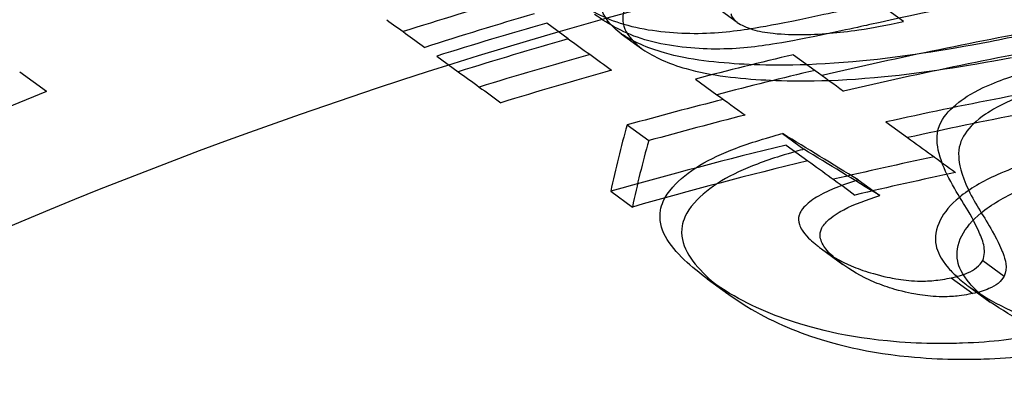
# Model space of a CAD drawing. Units: millimetres. Extents: x 0 to 8.9, y -4.81 to 4.45.
# Drawn here: x 2.75 to 2.77, y 2.37 to 2.38 of the extents above; entities that cross this region are included whole.
import ezdxf

# ---------------------------------------------------------------- set-up
doc = ezdxf.new("R2010")
doc.units = ezdxf.units.MM
doc.header["$LTSCALE"] = 45.93730388927576
doc.linetypes.add('HIDDEN', pattern=[9.524999999999999, 6.35, -3.175])
doc.layers.add('SICHERHEITSBEREICH', color=1, linetype='HIDDEN')
doc.layers.add('SPIELGERÄTE', color=7, linetype='Continuous')

# ---------------------------------------------------------------- blocks, each defined once
blk = doc.blocks.new('3449001')
at = {"layer": 'SICHERHEITSBEREICH'}
blk.add_circle((4.45, 5.395181473643664e-14), 4.45, dxfattribs=at)
at = {"layer": 'SPIELGERÄTE'}
for p, q in [((2.763336202226324, 2.37982750913661), (2.762931739069677, 2.38012136881606)), ((2.766453110356943, 2.379841899028661), (2.766048647258317, 2.380135758670977)), ((2.760172588737099, 2.379521488076527), (2.759768125925216, 2.379815347510361)), ((2.761163416524215, 2.379615522037543), (2.761567879623669, 2.379321662394794)), ((2.757706891551227, 2.37919674810016), (2.758111354649003, 2.378902888458606)), ((2.764391663400136, 2.379223454625048), (2.764796126499241, 2.378929594982551)), ((2.750396623987486, 2.378531582509764), (2.749892493624498, 2.378897854654079)), ((2.762554247295657, 2.378767806909135), (2.762958710394178, 2.378473947267061)), ((2.761274227939173, 2.377907187065444), (2.761678691037829, 2.377613327423249)), ((2.766125142126442, 2.377964008429665), (2.766529605225064, 2.377670148787326)), ((2.764184469020296, 2.377746164086349), (2.764588932119277, 2.37745230444393)), ((2.764256562941711, 2.377531002196198), (2.764661026040131, 2.377237142554173)), ((2.765602958188983, 2.376878354094751), (2.766007421287783, 2.376584494452479)), ((2.76096804032137, 2.376664602417705), (2.761372503420053, 2.376370742775359)), ((2.764914562108755, 2.375587894655252), (2.76531902520662, 2.375294035013642)), ((2.767936951280276, 2.375368282551449), (2.768341414378389, 2.375074422907629)), ((2.762774588279082, 2.375026503183757), (2.763179051378266, 2.374732643541187)), ((2.767345026472988, 2.375042928385273), (2.767749489572179, 2.374749068740374)), ((2.76767585362027, 2.37488395953213), (2.768080316718319, 2.374590099890373))]:
    blk.add_line(p, q, dxfattribs=at)
for centre, radius, start, end in [((2.785675941003799, 2.290798393852167), 0.0924896186748453, 90.8227769067154, 130.8366840051984), ((2.785674732681045, 2.290804296049578), 0.09116920124083296, 100.6133448777667, 102.5766922379125), ((2.785270522926663, 2.291095349467767), 0.09293888790742659, 106.3378497002849, 107.6594578048746), ((2.785674986854076, 2.290801487150354), 0.09293889070781802, 106.3378497273769, 107.6594577919441), ((2.785268583451302, 2.291106353272337), 0.09005614263871736, 100.1906445436373, 103.0548221846567), ((2.785674993053188, 2.290801580768183), 0.09231248333489234, 106.037217836816, 107.372970051302), ((2.785673046634763, 2.290812493181433), 0.09005614309507552, 100.190644546084, 103.0548221727594), ((2.785270561833581, 2.291095355772789), 0.09152361675303605, 105.6508394284821, 107.0049244662304), ((2.785675025262673, 2.290801494999767), 0.09152361793087668, 105.6508394375075, 107.0049244564519), ((2.785268867007293, 2.291105674840521), 0.0889429722645553, 99.58752774358831, 102.4293701714447), ((2.785675941003706, 2.290798393852282), 0.09456078779706308, 111.9060724262484, 127.8870210363668), ((2.785270875836037, 2.291094560558232), 0.09006814770621245, 104.2636004074201, 105.451803219711), ((2.785673330462391, 2.290811813341482), 0.08894297415448493, 99.58752788319877, 102.4293701382606), ((2.785675339873844, 2.290800697356886), 0.09006815138695119, 104.2636004285253, 105.4518031923099), ((2.785269250567673, 2.291100678070226), 0.0889479284134523, 103.664481870265, 105.855200611974), ((2.785673714022121, 2.290806817113382), 0.08894792977515402, 103.6644818930452, 105.8552006011069)]:
    blk.add_arc(centre, radius, start, end, dxfattribs=at)
for centre, major_axis, ratio, start_param, end_param in [((2.818048611132212, 2.335357805841849), (-0.06751446728618109, 0.04905042565411882), 7.730623063024728e-06, 0.4331503715782593, 0.4576326074393455), ((2.785270073232216, 2.291096920469326), (-0.08809982765632933, -0.02756318168957539), 0.9999999996772759, 4.689075312750183, 4.712388980390299), ((2.819054504770953, 2.336743030834632), (-0.06657919151950137, 0.0483710760359571), 8.395742790299922e-06, 0.4856187259502123, 0.5111255184939437), ((2.785270910642691, 2.291094577463968), (-0.08767322945145362, -0.02271666334963983), 0.9999999998835415, 4.691486509537802, 4.712388980388948), ((2.785675374257327, 2.290800715627705), (0.08812887936037758, 0.02087924776102309), 0.9999999998834823, 1.570796326794349, 1.591698797130449), ((2.820374728116111, 2.338553706053291), (-0.06529688451508849, 0.04743730823756957), 2.325068138629239e-05, 0.5526072046937415, 0.5680173784110499), ((2.818048301871976, 2.335357957282184), (-0.06751408020273082, 0.04905024714521365), 8.141754731887644e-06, 0.4783256343273425, 0.5033773861861297), ((2.819523308501928, 2.337381928633474), (-0.066138151082642, 0.04804827917186544), 2.352229775977034e-05, 0.5447819657300489, 0.5599210038994713), ((2.821590840742441, 2.341087793114411), (-0.05782242392001778, 0.04201007837380621), 0.4678883057400147, 0.170235856487921, 0.2063183219263288), ((2.817514872941231, 2.335477932521933), (-0.06757552982713347, 0.04909614945969239), 0.05871960455252874, 5.629969231571515, 5.663358504699042), ((2.820371222332774, 2.338552777829261), (-0.06529328609287843, 0.04743765485064621), 4.981590553870229e-06, 0.6012842408507176, 0.6252291461054245), ((2.821995305079827, 2.34079393257608), (-0.05782242507964232, 0.04201007942590917), 0.4678883054212519, 0.1702358580256788, 0.2063183226791988), ((2.817919336002753, 2.335184072927115), (-0.06757552977523412, 0.0490961494082978), 0.05871960444970685, 5.629969231547172, 5.663358504701099), ((2.785270980639766, 2.291094445251103), (0.08621582930888916, 0.01824605125446821), 0.999999999875211, 1.570796326789159, 1.5927188994529), ((2.8195193429816, 2.337381969124495), (-0.06613386234716896, 0.04804763489625958), 9.600531604144034e-06, 0.592583927851188, 0.6160779381276764), ((2.785675444730057, 2.290800581149589), (-0.08579514862388006, -0.02013158929465786), 0.9999999998751397, 4.690466408856446, 4.712388980384596)]:
    blk.add_ellipse(centre, major_axis=major_axis, ratio=ratio, start_param=start_param, end_param=end_param, dxfattribs=at)
for points, knots in [([(2.76213549659079, 2.307901142794907), (2.762730795385892, 2.308720501293398), (2.763902229499934, 2.310332842028977), (2.765072560349161, 2.31194366425083), (2.765666738367148, 2.31276148013232), (2.765684115563044, 2.312785397790588), (2.766948633726926, 2.314525857729454), (2.768189428405066, 2.316233665091463), (2.769445889904713, 2.317963035983354), (2.769464272594398, 2.317988337585105), (2.770810950995109, 2.319841881388505), (2.772128763745521, 2.321655695032747), (2.773448903169804, 2.323472711068844), (2.773458568630101, 2.323486014433653), (2.774861478407406, 2.325416954087172), (2.776240338275056, 2.327314791879894), (2.777616862561729, 2.329209415021148), (2.777626953842926, 2.329223304478137), (2.779088006783983, 2.331234271331084), (2.780518117860076, 2.333202650360438), (2.781939808505385, 2.33515943966115), (2.78195024976128, 2.335173810817002), (2.783456685387517, 2.337247241577306), (2.784923882806748, 2.33926666557888), (2.786374947490113, 2.341263884774512), (2.786385630038872, 2.341278588041505), (2.787919739175429, 2.343390108121096), (2.78940483864891, 2.34543417218648), (2.790864315852559, 2.347442970222937), (2.790875093049809, 2.347457803762391), (2.792413684729077, 2.349575493532716), (2.793892034438848, 2.351610267345368), (2.795333423276894, 2.353594168882444), (2.795344106571719, 2.353608873176271), (2.796858274447263, 2.355692946464732), (2.798299668194883, 2.357676854759248), (2.799690986928749, 2.359591840710122), (2.799701344888934, 2.359606097219279), (2.801145342417168, 2.361593589310343), (2.802504275469602, 2.363464000194835), (2.80380991471878, 2.365261058452053), (2.80382944657919, 2.365287941751609), (2.805187121050192, 2.367156620347379), (2.806435520187851, 2.368874894349965), (2.807614275710783, 2.370497312140407), (2.807632009496242, 2.370521720602087), (2.80885029829809, 2.372198551282852), (2.809947216610716, 2.373708329816604), (2.810957587237738, 2.375098985680603), (2.81097288180192, 2.375120036842223), (2.812009820515691, 2.376547260540512), (2.812914985469032, 2.37779311321732), (2.813717112057244, 2.378897145751277), (2.813729332859371, 2.378913966242358), (2.814533105637651, 2.380020264562569), (2.815201367056741, 2.380940047497947), (2.8157644724585, 2.381715095592232), (2.815781676189534, 2.381738774496599), (2.816327497914731, 2.382490033650973), (2.816733383662601, 2.383048687456116), (2.817035844380435, 2.383464988919775), (2.817054068571945, 2.383490072367507), (2.817359258474376, 2.383910130231528), (2.817502883376772, 2.384107812950496), (2.817502895619772, 2.384107829801538)], [0, 0, 0, 0, 0.0156250000000018, 0.0307617187500035, 0.0307617187500035, 0.0312500000000035, 0.0312500000000035, 0.06201171875000649, 0.06201171875000649, 0.0625000000000066, 0.0625000000000066, 0.0935058593750097, 0.0935058593750097, 0.0937500000000097, 0.0937500000000097, 0.12475585937502, 0.12475585937502, 0.12500000000002, 0.12500000000002, 0.156005859375023, 0.156005859375023, 0.156250000000023, 0.156250000000023, 0.187255859375029, 0.187255859375029, 0.187500000000029, 0.187500000000029, 0.218505859375042, 0.218505859375042, 0.218750000000042, 0.218750000000042, 0.249755859375056, 0.249755859375056, 0.250000000000056, 0.250000000000056, 0.281005859375055, 0.281005859375055, 0.281250000000055, 0.281250000000055, 0.312011718750054, 0.312011718750054, 0.312500000000054, 0.312500000000054, 0.343261718750055, 0.343261718750055, 0.343750000000055, 0.343750000000055, 0.374511718750058, 0.374511718750058, 0.375000000000058, 0.375000000000058, 0.405761718750058, 0.405761718750058, 0.406250000000058, 0.406250000000058, 0.4365234375000581, 0.4365234375000581, 0.4375000000000581, 0.4375000000000581, 0.466796875000057, 0.466796875000057, 0.468750000000057, 0.468750000000057, 0.5000000000000571, 0.5000000000000571, 0.5000000000000571, 0.5000000000000571]), ([(2.761163416525211, 2.379615522037034), (2.761015873380156, 2.37973084012857), (2.760889840620354, 2.379855867659858), (2.760763515072188, 2.380143388856094), (2.760786512069778, 2.380266818159427), (2.760870436859989, 2.380489723538066), (2.760988060450078, 2.38063679999466), (2.761374623554183, 2.380965150010375), (2.761631092242702, 2.381106636878603), (2.762153913353995, 2.381364063961026), (2.7625185217839, 2.381505160559888), (2.763149597052553, 2.381717759966012), (2.763500543169016, 2.381829374359184), (2.764208713223567, 2.382014238575534), (2.764400298116044, 2.382061436148323), (2.764688556867846, 2.382129499315102), (2.764784904113128, 2.38215175666761), (2.764929570739099, 2.382184594301099), (2.764977848633837, 2.382195455726857), (2.765073836754699, 2.38221688350093), (2.765105948550644, 2.382224021918455), (2.765171122169051, 2.382238360976946)], [0, 0, 0, 0, 0.04650514961873074, 0.04650514961873074, 0.09497710196520742, 0.09497710196520742, 0.1736756121936391, 0.1736756121936391, 0.2739485251206467, 0.2739485251206467, 0.4323776941110709, 0.4323776941110709, 0.5427108969281078, 0.5427108969281078, 0.5833355009470437, 0.5833355009470437, 0.6036845475954913, 0.6036845475954913, 0.613868792389832, 0.613868792389832, 0.6239270087279261, 0.6239270087279261, 0.6239270087279261, 0.6239270087279261]), ([(2.765575585267186, 2.381944501334353), (2.765510503037458, 2.381930182382579), (2.765478436555583, 2.381923054140367), (2.765382584017427, 2.381901657104071), (2.765334374052454, 2.381890811334573), (2.765189910674501, 2.381858021474446), (2.765093698613345, 2.381835797133975), (2.764805843182497, 2.38176783749226), (2.764614524680191, 2.381720715020862), (2.763911584391042, 2.381537274467228), (2.763561094943061, 2.381426197611633), (2.762925694489272, 2.38121231555276), (2.762560596917968, 2.381071156840493), (2.762035605648208, 2.380812891106703), (2.761779609229578, 2.380671504683318), (2.761393303860064, 2.380343782989039), (2.761275455924526, 2.380196698078526), (2.761191839450479, 2.379975637953183), (2.761167178050936, 2.379851827454565), (2.761293952616064, 2.379562355695848), (2.761420132508807, 2.379437139907111), (2.761567879624488, 2.37932166239438)], [-0.6421558838365624, -0.6421558838365624, -0.6421558838365624, -0.6421558838365624, -0.631627329715831, -0.631627329715831, -0.6209667476272279, -0.6209667476272279, -0.5996659012533407, -0.5996659012533407, -0.557141109624038, -0.557141109624038, -0.4425979916333126, -0.4425979916333126, -0.2803799600842835, -0.2803799600842835, -0.1769945433694444, -0.1769945433694444, -0.09558931082495035, -0.09558931082495035, -0.04656943631314864, -0.04656943631314864, 0, 0, 0, 0]), ([(2.760260064482374, 2.380271845717365), (2.760551361379413, 2.380064449662704), (2.760851196845376, 2.379900498515305), (2.761600908041533, 2.379679161921938), (2.76205667934131, 2.379630624058818), (2.762885718020932, 2.379614750868895), (2.763254859842714, 2.379658898381829), (2.763813217322198, 2.379747790031415), (2.764099452446658, 2.379798121199379), (2.764659867896942, 2.379913854102316), (2.764811603867944, 2.37994637032158), (2.765172892959527, 2.380025143698065), (2.765369404436193, 2.380068912053159), (2.765418520323716, 2.380079790441185)], [0, 0, 0, 0, 0.09121206255498082, 0.09121206255498082, 0.1889792622110105, 0.1889792622110105, 0.2989040999731102, 0.2989040999731102, 0.3681263874189808, 0.3681263874189808, 0.3938428500396745, 0.3938428500396745, 0.4293895408372424, 0.4293895408372424, 0.4293895408372424, 0.4293895408372424]), ([(2.771148907053592, 2.38039802818169), (2.77089762410067, 2.380265858401398), (2.770614104833264, 2.38014534947117), (2.77000544721454, 2.379928138794676), (2.769690816637524, 2.37983519892723), (2.7689380728172, 2.379642394987314), (2.76850463286738, 2.37955100842022), (2.768074819910014, 2.379464853522415)], [0, 0, 0, 0, 0.04057888020779541, 0.04057888020779541, 0.08130724269307177, 0.08130724269307177, 0.1327901804304164, 0.1327901804304164, 0.1327901804304164, 0.1327901804304164]), ([(2.765822983422705, 2.379785930798771), (2.765773762526827, 2.379775029153064), (2.765576816493503, 2.379731163083699), (2.765214781039504, 2.379652232724327), (2.765062723598628, 2.379619652539988), (2.764499123086168, 2.379503299061905), (2.76421248072349, 2.379453036601662), (2.763657574881297, 2.379364866791336), (2.763288252619137, 2.379320737495804), (2.762457216950679, 2.379337010579391), (2.761995720624196, 2.379386165503778), (2.761231964584489, 2.379615589029765), (2.760934625279098, 2.379785683316294), (2.760664527581346, 2.379977986074948)], [-0.3915192560105337, -0.3915192560105337, -0.3915192560105337, -0.3915192560105337, -0.3594134281743498, -0.3594134281743498, -0.3361841344178625, -0.3361841344178625, -0.2733517088151568, -0.2733517088151568, -0.1735526558760224, -0.1735526558760224, -0.08457430185927128, -0.08457430185927128, 0, 0, 0, 0]), ([(2.763218823509675, 2.379990786935882), (2.763220283528888, 2.379984032453529), (2.763222190184989, 2.37997718292999), (2.763247947975664, 2.379902385138684), (2.763294218108275, 2.379862683226911), (2.763336202217478, 2.379827509132441)], [0.08858430539842231, 0.08858430539842231, 0.08858430539842231, 0.08858430539842231, 0.09064702790888701, 0.09064702790888701, 0.1107966551963528, 0.1107966551963528, 0.1107966551963528, 0.1107966551963528]), ([(2.763336202235732, 2.379827509139647), (2.763414263908743, 2.379776908824264), (2.763509076045139, 2.37973238303249), (2.763737233443482, 2.379661547884258), (2.763862700357535, 2.379638523946668), (2.764212244171734, 2.379602615651273), (2.764418987208195, 2.37960011810979), (2.76449439149529, 2.379599013748796)], [0, 0, 0, 0, 0.02161540486530871, 0.02161540486530871, 0.04370892261114195, 0.04370892261114195, 0.07394437417687044, 0.07394437417687044, 0.07394437417687044, 0.07394437417687044]), ([(2.76449439150175, 2.379599013755925), (2.764895446421292, 2.379601531430156), (2.765240978461708, 2.379633104554903), (2.7658998164598, 2.37972921760434), (2.766128194378641, 2.379773763746215), (2.766453110268458, 2.379841898924904)], [0, 0, 0, 0, 0.05308705275363971, 0.05308705275363971, 0.09381961091733718, 0.09381961091733718, 0.09381961091733718, 0.09381961091733718]), ([(2.768074819910321, 2.379464853520482), (2.76717144849982, 2.37929587392003), (2.766424648370851, 2.37917812203814), (2.764677645843193, 2.379006849675605), (2.763939746890397, 2.379018601898563), (2.76297409159363, 2.379069248005071), (2.762438867204388, 2.379124879205773), (2.761646387698608, 2.379348941525049), (2.761377522236785, 2.37947263688709), (2.761163416530339, 2.379615522039204)], [0, 0, 0, 0, 0.1085754723161677, 0.1085754723161677, 0.2597450408295762, 0.2597450408295762, 0.4170853153806485, 0.4170853153806485, 0.5289088378867196, 0.5289088378867196, 0.5289088378867196, 0.5289088378867196]), ([(2.76156787962964, 2.379321662396566), (2.761782139071865, 2.379178674647654), (2.762051236232473, 2.37905490471263), (2.762844271563488, 2.378830849518116), (2.763379649669112, 2.378775302664766), (2.764344967267405, 2.378724729766244), (2.765082773194738, 2.378713034320899), (2.766829364037598, 2.378884302129147), (2.767576058610334, 2.379002041776775), (2.768479283007651, 2.379170993877764)], [-0.528533164102747, -0.528533164102747, -0.528533164102747, -0.528533164102747, -0.4168103580402921, -0.4168103580402921, -0.2596851845148999, -0.2596851845148999, -0.1085578036057132, -0.1085578036057132, 0, 0, 0, 0]), ([(2.767936951283217, 2.375368282552329), (2.767976748282088, 2.375470240904093), (2.767976804185086, 2.37556625294636), (2.767935843557041, 2.375752931182204), (2.767896221594217, 2.375841180929347), (2.767754533494887, 2.376158569951472), (2.76763686677111, 2.376345789791182), (2.767401657687543, 2.376721160932182), (2.76718252799774, 2.377078963566212), (2.767071350603157, 2.377599387130399), (2.767062331380657, 2.377778058114115), (2.767224306148936, 2.378088557714245), (2.767336133411259, 2.378213898213557), (2.767611033132891, 2.378427183874511), (2.767784272945253, 2.378535840695348), (2.768349440386395, 2.37878329119828), (2.768668288687575, 2.378875889921985), (2.769023495340768, 2.378967849169629), (2.769160947803783, 2.378999585221696), (2.769486338542322, 2.379068426799699), (2.769638309015939, 2.379096089812034), (2.76971778848573, 2.379110514642016)], [0, 0, 0, 0, 0.02243028590715029, 0.02243028590715029, 0.04465741565045026, 0.04465741565045026, 0.1030008017874552, 0.1030008017874552, 0.2870311940740344, 0.2870311940740344, 0.3703040798484233, 0.3703040798484233, 0.4264239590143021, 0.4264239590143021, 0.4724515831592292, 0.4724515831592292, 0.5273587747970215, 0.5273587747970215, 0.5613895947239478, 0.5613895947239478, 0.60736354546912, 0.60736354546912, 0.60736354546912, 0.60736354546912]), ([(2.770122251585404, 2.378816654999734), (2.770045920218106, 2.378802801522875), (2.769901039150767, 2.378776431973325), (2.769588607771976, 2.378710831135578), (2.769456766419648, 2.378680756009282), (2.769118506926539, 2.378594768142493), (2.768843522041866, 2.378516074470679), (2.768275983626907, 2.378288781024668), (2.768096123247616, 2.378180930122205), (2.767820214069936, 2.37799287334443), (2.767690509652006, 2.377868391371359), (2.767523207214495, 2.377616866163897), (2.767479059519413, 2.377480776354211), (2.767493106513388, 2.377190076409863), (2.767528921360359, 2.376987321390237), (2.767804865696572, 2.376411924501538), (2.767970336192899, 2.376182391525149), (2.768234866044221, 2.375710715361297), (2.768292326143602, 2.375566807292013), (2.7683398144428, 2.375448403528708), (2.768362900936182, 2.375377454239351), (2.768379347770676, 2.375229413287175), (2.768372303801211, 2.375153560391019), (2.768341414381731, 2.375074422908784)], [-0.1736308141866734, -0.1736308141866734, -0.1736308141866734, -0.1736308141866734, -0.1619355638547282, -0.1619355638547282, -0.1533053551295754, -0.1533053551295754, -0.1395642554661793, -0.1395642554661793, -0.1248357253583373, -0.1248357253583373, -0.1020129469501697, -0.1020129469501697, -0.0792604823429712, -0.0792604823429712, -0.06265682605949587, -0.06265682605949587, -0.04710583476945605, -0.04710583476945605, -0.03464925591614065, -0.03464925591614065, -0.01741048864852118, -0.01741048864852118, 0, 0, 0, 0]), ([(2.762774588284842, 2.375026503181498), (2.762502182218689, 2.375231273757744), (2.76216161865813, 2.375507034837012), (2.76191221359289, 2.375972072294897), (2.761869801373749, 2.376136591740275), (2.761916424764038, 2.376403920477049), (2.761961105618226, 2.376553597603978), (2.762256427676942, 2.376886603969527), (2.762429745708815, 2.377026126341341), (2.762838385471078, 2.377271940546941), (2.763066325175242, 2.377376518446807), (2.763448844553185, 2.377522334503649), (2.763593511422179, 2.37757151702826), (2.763939430948604, 2.377679733559516), (2.764117791823931, 2.377728107384455), (2.764184469003911, 2.377746164189334)], [0, 0, 0, 0, 0.06870688075948199, 0.06870688075948199, 0.102180887871954, 0.102180887871954, 0.1193325674706808, 0.1193325674706808, 0.1321924292660128, 0.1321924292660128, 0.1445310933767019, 0.1445310933767019, 0.1516930736175679, 0.1516930736175679, 0.1614890471633771, 0.1614890471633771, 0.1614890471633771, 0.1614890471633771]), ([(2.764588932102895, 2.377452304546924), (2.764522454759721, 2.377434301859722), (2.764344558454585, 2.377386054343636), (2.763999452045482, 2.377278139524853), (2.763855130789349, 2.377229109168954), (2.763472833594445, 2.377083542022712), (2.763244886818203, 2.376979091139954), (2.762835949010398, 2.376733536511453), (2.762662353885627, 2.376594050738321), (2.762365888553688, 2.376260554141776), (2.76232119867397, 2.376110696780452), (2.762274142555718, 2.375844262103187), (2.762316153254183, 2.375679796250761), (2.762564935612058, 2.375214071817086), (2.762906331719435, 2.374937649850513), (2.763179051383808, 2.374732643539082)], [-0.1607528731714264, -0.1607528731714264, -0.1607528731714264, -0.1607528731714264, -0.1511125173304233, -0.1511125173304233, -0.1440654984213005, -0.1440654984213005, -0.1318932811522515, -0.1318932811522515, -0.1191949169441162, -0.1191949169441162, -0.1022145079170619, -0.1022145079170619, -0.0687859772239506, -0.0687859772239506, 0, 0, 0, 0]), ([(2.77060145813989, 2.377629143397195), (2.770171446748488, 2.377552638402402), (2.769742601382784, 2.377466653233477), (2.768937926602028, 2.377253372635947), (2.768552054340343, 2.377127482645579), (2.767936376248922, 2.376850515973751), (2.767691120268193, 2.376709993682594), (2.767336165019771, 2.376416578550101), (2.76721560185608, 2.376271751117862), (2.767057834290572, 2.375962893110897), (2.767032369863781, 2.375800100872394), (2.767086895674122, 2.37554768483591), (2.767137989825795, 2.375406330869307), (2.767349579209654, 2.375165581463633), (2.767408960984067, 2.375107470016061), (2.767559661548812, 2.37497353857484), (2.767643696334662, 2.374908771844735), (2.76767585361587, 2.374883959528856)], [0, 0, 0, 0, 0.05160083084625251, 0.05160083084625251, 0.09919863870751741, 0.09919863870751741, 0.1372070912951916, 0.1372070912951916, 0.1696849649535402, 0.1696849649535402, 0.2058381099141554, 0.2058381099141554, 0.22980555989334, 0.22980555989334, 0.2378096791593887, 0.2378096791593887, 0.2487520728446045, 0.2487520728446045, 0.2487520728446045, 0.2487520728446045]), ([(2.768080316714468, 2.374590099886727), (2.768048061081018, 2.37461498809045), (2.767963808714509, 2.374679922192878), (2.767812793092123, 2.374814198783146), (2.76775329904056, 2.374872471276157), (2.767542083332607, 2.375113181729502), (2.767490984904651, 2.375254606577331), (2.767436886789945, 2.375507432692318), (2.767462631659701, 2.375670218486764), (2.767620923150247, 2.375979091024476), (2.767741818094926, 2.376124011156743), (2.768097736429286, 2.37641754941199), (2.768343473853538, 2.376558062913714), (2.76896032322275, 2.376835054748656), (2.769347001143423, 2.376960949444452), (2.770150693425858, 2.377173521528194), (2.770577744109154, 2.377259105100599), (2.771005921238859, 2.377335283754775)], [-0.2489472069694968, -0.2489472069694968, -0.2489472069694968, -0.2489472069694968, -0.2379156213979871, -0.2379156213979871, -0.2298447202415612, -0.2298447202415612, -0.2057759599420298, -0.2057759599420298, -0.1696013873007609, -0.1696013873007609, -0.1370863404394202, -0.1370863404394202, -0.09905180951120643, -0.09905180951120643, -0.05138073451907196, -0.05138073451907196, 0, 0, 0, 0]), ([(2.765602958189157, 2.376878354090414), (2.765380943185711, 2.376807559516226), (2.765085248381798, 2.376705885632057), (2.764763989099247, 2.376521128921386), (2.764678902135948, 2.376459798046241), (2.764532103737665, 2.376314313185274), (2.764507738293304, 2.376252552386014), (2.764479739070627, 2.376157270206568), (2.76448464793889, 2.376098327767975), (2.764522891798755, 2.375984915541925), (2.764568481143879, 2.375896366617582), (2.764711262193234, 2.3757534504608), (2.76474968965643, 2.375719560113378), (2.764810029428602, 2.37566970130513), (2.764830605557801, 2.375653234763416), (2.7648722195772, 2.375620523757594), (2.764884821872478, 2.375610764327852), (2.764914562104332, 2.375587894652357)], [0, 0, 0, 0, 0.02785505888706408, 0.02785505888706408, 0.03973363149200149, 0.03973363149200149, 0.05492596825579903, 0.05492596825579903, 0.0836273138836147, 0.0836273138836147, 0.1132736381983778, 0.1132736381983778, 0.122945153055249, 0.122945153055249, 0.1277858308300379, 0.1277858308300379, 0.1326164799841096, 0.1326164799841096, 0.1326164799841096, 0.1326164799841096]), ([(2.765133097117737, 2.375445106804126), (2.76506253115851, 2.375508483962792), (2.765025162409751, 2.375553193530623), (2.764948173474107, 2.375654632873628), (2.764905454981829, 2.375727447206138), (2.764886018136881, 2.375860983684513), (2.764894269393103, 2.375912548389551), (2.764940884932052, 2.376019124621423), (2.764990669028244, 2.376079353774177), (2.765158550851712, 2.376226414646043), (2.765278785105959, 2.376291766841234), (2.765538807454906, 2.37642686666774), (2.76576958805061, 2.376508655867194), (2.766007421287961, 2.37658449444795)], [-0.05623883091919367, -0.05623883091919367, -0.05623883091919367, -0.05623883091919367, -0.0533089169808971, -0.0533089169808971, -0.0474240835141273, -0.0474240835141273, -0.0432947548513397, -0.0432947548513397, -0.03801878578664177, -0.03801878578664177, -0.02983947689894095, -0.02983947689894095, 0, 0, 0, 0]), ([(2.76491456210943, 2.375587894654749), (2.76505041989417, 2.375493833895737), (2.765241288575886, 2.375367830375187), (2.765631254952726, 2.375203714478272), (2.765751187952993, 2.375161564070534), (2.766074558104609, 2.375070944518772), (2.76624751072363, 2.375037374720791), (2.76630821614886, 2.375025541445637)], [0, 0, 0, 0, 0.03219472095440175, 0.03219472095440175, 0.04590322876764608, 0.04590322876764608, 0.0644291646433908, 0.0644291646433908, 0.0644291646433908, 0.0644291646433908]), ([(2.765319025202932, 2.375294035010219), (2.765270358310804, 2.375331458929136), (2.765204769796327, 2.375381803578348), (2.765140566748022, 2.37543842860422), (2.765136786559368, 2.375441793218791), (2.765133097117737, 2.375445106804126)], [-0.05877756167104307, -0.05877756167104307, -0.05877756167104307, -0.05877756167104307, -0.05639201733624597, -0.05639201733624597, -0.05623883091919367, -0.05623883091919367, -0.05623883091919367, -0.05623883091919367]), ([(2.766712679090481, 2.374731681833896), (2.766651934953092, 2.374743522655095), (2.766478876204079, 2.374777112836685), (2.766155335054449, 2.374867802374458), (2.766035339578263, 2.374909994680263), (2.765645608832877, 2.375074076547923), (2.765454919696545, 2.375199948841823), (2.765319025208002, 2.375294035012618)], [-0.06448501676557988, -0.06448501676557988, -0.06448501676557988, -0.06448501676557988, -0.04593272820206875, -0.04593272820206875, -0.03220341787760168, -0.03220341787760168, 0, 0, 0, 0]), ([(2.767345026471147, 2.375042928388135), (2.767455968211685, 2.375070065889482), (2.767552588420699, 2.375092758234129), (2.767717724680104, 2.375165299724059), (2.767775298984237, 2.375198792799564), (2.767876390714221, 2.375280096636564), (2.767903600244789, 2.375319862422008), (2.767936951279458, 2.375368282552383)], [0, 0, 0, 0, 0.01350774040773641, 0.01350774040773641, 0.02222048908173029, 0.02222048908173029, 0.03251369450162331, 0.03251369450162331, 0.03251369450162331, 0.03251369450162331]), ([(2.768341414377638, 2.375074422908834), (2.768307851508151, 2.375025695229644), (2.76828042268183, 2.374985604902584), (2.768178149178656, 2.374903881471095), (2.768120281551383, 2.374870432037585), (2.767955710896956, 2.374798578760009), (2.76785984898331, 2.374776063803759), (2.767749489569751, 2.374749068745635)], [-0.03262365789297841, -0.03262365789297841, -0.03262365789297841, -0.03262365789297841, -0.02218624910131263, -0.02218624910131263, -0.01343683942757278, -0.01343683942757278, 0, 0, 0, 0]), ([(2.769037759748413, 2.373983498664506), (2.768557366101831, 2.373900243312287), (2.76812768784179, 2.373839661510633), (2.76728137638711, 2.373811108815221), (2.766764051649407, 2.373803095962319), (2.765235496662921, 2.373950355055313), (2.76458361886602, 2.374144400299234), (2.763655628689257, 2.374486147711256), (2.763229142467036, 2.374707616626593), (2.762774588292781, 2.375026503176592)], [0, 0, 0, 0, 0.05762871084818131, 0.05762871084818131, 0.08568491277190123, 0.08568491277190123, 0.1277829747709439, 0.1277829747709439, 0.1739047416504413, 0.1739047416504413, 0.1739047416504413, 0.1739047416504413]), ([(2.766308216161522, 2.375025541458237), (2.766439257152641, 2.375006034828099), (2.766557809926862, 2.37498834227824), (2.766814052271602, 2.374981406290347), (2.766918497267753, 2.374984522547368), (2.767069003604739, 2.374998737893169), (2.767118049502081, 2.37500470550347), (2.767243912916449, 2.375024533034211), (2.767302805968622, 2.375035259434993), (2.767345026473154, 2.375042928378542)], [0, 0, 0, 0, 0.01833951386468531, 0.01833951386468531, 0.03011466886740839, 0.03011466886740839, 0.03511880212673994, 0.03511880212673994, 0.03962577881616614, 0.03962577881616614, 0.03962577881616614, 0.03962577881616614]), ([(2.767675853621238, 2.374883959531396), (2.768095299435771, 2.374593614708362), (2.768598593528328, 2.374338233650441), (2.76974832723246, 2.373956316713311), (2.770423876823056, 2.373806347701271), (2.771629249101338, 2.373652404994829), (2.772065958698803, 2.373616747769008), (2.77299672660239, 2.37358096827825), (2.773693076740447, 2.373570419320537), (2.77499689125198, 2.373644429360275), (2.775351855107758, 2.373671554496704), (2.775884990736902, 2.373718496325803), (2.776063104203931, 2.373735217243318), (2.776424914548077, 2.373770574407116), (2.776740743390022, 2.373802946949631), (2.776776395894983, 2.37380663608296)], [0, 0, 0, 0, 0.09429629855539376, 0.09429629855539376, 0.1812554978098334, 0.1812554978098334, 0.2304201628262237, 0.2304201628262237, 0.2787263980259013, 0.2787263980259013, 0.2967427406956319, 0.2967427406956319, 0.3057778799662539, 0.3057778799662539, 0.3151051930587042, 0.3151051930587042, 0.3151051930587042, 0.3151051930587042]), ([(2.763179051391872, 2.374732643534085), (2.763634009188063, 2.374413473828397), (2.764058505420447, 2.374193552407487), (2.764978337251147, 2.373853513673642), (2.765629659661702, 2.373658490587375), (2.767155751296865, 2.37350980951955), (2.767673448946809, 2.373516980253625), (2.768530097901067, 2.373545436169648), (2.768961857478821, 2.373606388570644), (2.769442222846343, 2.373689639021917)], [-0.1759333863645722, -0.1759333863645722, -0.1759333863645722, -0.1759333863645722, -0.1292099800763355, -0.1292099800763355, -0.08618711729412644, -0.08618711729412644, -0.0576253187527134, -0.0576253187527134, 0, 0, 0, 0]), ([(2.767749489571846, 2.374749068736081), (2.767707556232871, 2.374741451953349), (2.767648984150082, 2.3747307842377), (2.76751358849846, 2.374709421002891), (2.767465366835435, 2.374704139482062), (2.767325363383804, 2.374690813646637), (2.767221484738201, 2.374687604825271), (2.766963981245052, 2.374694223210732), (2.766844268666496, 2.374712093549199), (2.766712679096815, 2.374731681840187)], [-0.03694781943182086, -0.03694781943182086, -0.03694781943182086, -0.03694781943182086, -0.0339261640754363, -0.0339261640754363, -0.03005185160965745, -0.03005185160965745, -0.0184162657067315, -0.0184162657067315, 0, 0, 0, 0]), ([(2.777180858987975, 2.37351277643993), (2.777145144777123, 2.373509080921602), (2.776828763376738, 2.373476652284719), (2.776466333927377, 2.373441239458988), (2.776287912932435, 2.373424493844959), (2.77575385719938, 2.373377492563227), (2.775398283914441, 2.373350347322699), (2.7741893750465, 2.373281889296398), (2.773493963313932, 2.373283315758479), (2.772462145750968, 2.37332339892955), (2.772024980862248, 2.373359380102031), (2.7708723649753, 2.373507334639171), (2.770186874627964, 2.373650777137204), (2.76900096447784, 2.374045433438803), (2.768498885464361, 2.37430036218336), (2.768080316719804, 2.374590099889261)], [-0.3674355414252474, -0.3674355414252474, -0.3674355414252474, -0.3674355414252474, -0.3529484382256698, -0.3529484382256698, -0.3389147299200189, -0.3389147299200189, -0.3109310545001583, -0.3109310545001583, -0.2435611040354846, -0.2435611040354846, -0.1870723057665848, -0.1870723057665848, -0.09409912915230637, -0.09409912915230637, 0, 0, 0, 0])]:
    blk.add_open_spline(points, degree=3, knots=knots, dxfattribs=at)

msp = doc.modelspace()

# ---------------------------------------------------------------- block references
msp.add_blockref('3449001', (0, 5.449678256205722e-14))

doc.saveas('drawing.dxf')
